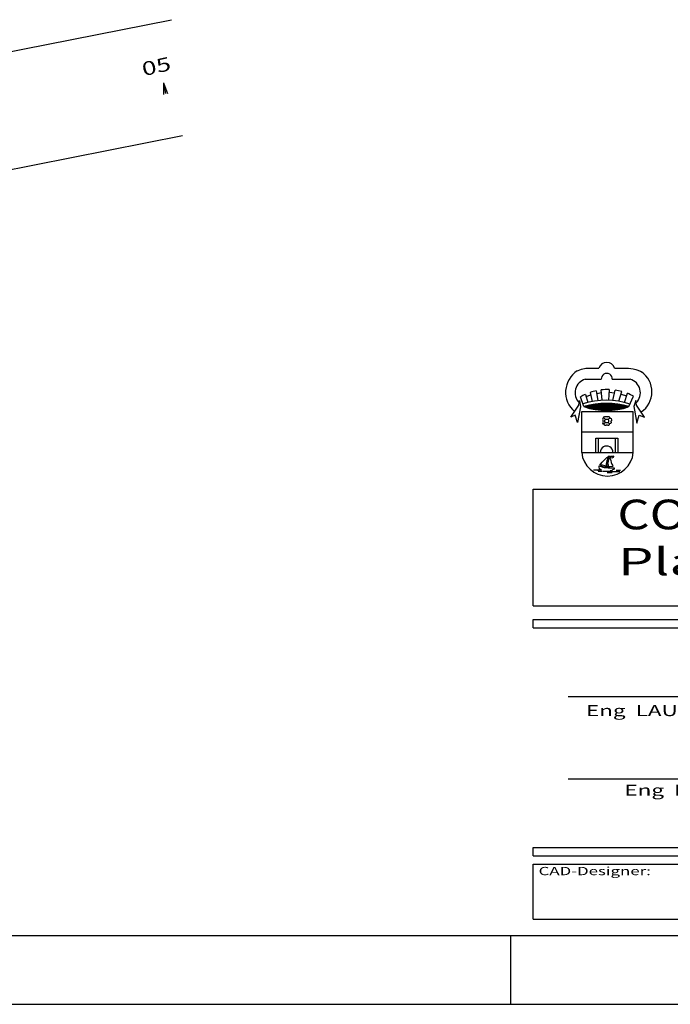
# Model space of a CAD drawing. Extents: x 584 to 959, y 742 to 952.
# Drawn here: x 831 to 878, y 742 to 813 of the extents above; entities that cross this region are included whole.
import ezdxf
from ezdxf.enums import TextEntityAlignment as Align

# ---------------------------------------------------------------- set-up
doc = ezdxf.new("R2010")
doc.units = 0
doc.header["$LTSCALE"] = 3
doc.header["$MEASUREMENT"] = 0
doc.layers.get('0').update_dxf_attribs({"linetype": 'CONTINUOUS'})
for name, color, linetype in [('HACHURA', 13, 'CONTINUOUS'), ('MF-PROJ', 2, 'CONTINUOUS'), ('MURO', 1, 'CONTINUOUS'), ('PLB', 8, 'CONTINUOUS'), ('PREDIAL', 1, 'CONTINUOUS'), ('REG60-100', 3, 'CONTINUOUS')]:
    doc.layers.add(name, color=color, linetype=linetype)
doc.styles.add('REGUA60', font='ARIAL.TTF')
doc.styles.add('STYLE3', font='ARIAL.TTF', dxfattribs={"width": 1.5})

# ---------------------------------------------------------------- blocks, each defined once
blk = doc.blocks.new('E')
at = {"layer": 'MF-PROJ'}
for q in [(-0.071, -0.42), (0.071, -0.42), (0, -0.396)]:
    blk.add_line((0, 0), q, dxfattribs=at)
blk = doc.blocks.new('*X37')
at = {"color": 0}
for p, q in [((437.91, 52.61), (437.94, 52.63)), ((437.94, 52.6), (437.99, 52.65)), ((437.97, 52.59), (438.04, 52.66)), ((437.99, 52.58), (438.08, 52.67)), ((438.02, 52.57), (438.13, 52.69)), ((438.04, 52.56), (438.18, 52.7)), ((438.07, 52.55), (438.23, 52.71)), ((438.1, 52.54), (438.28, 52.72)), ((438.12, 52.54), (438.32, 52.73)), ((438.15, 52.53), (438.37, 52.74)), ((438.18, 52.52), (438.42, 52.76)), ((438.2, 52.51), (438.46, 52.77)), ((438.23, 52.5), (438.51, 52.78)), ((438.26, 52.49), (438.55, 52.79)), ((438.29, 52.49), (438.6, 52.8)), ((438.31, 52.48), (438.64, 52.81)), ((438.34, 52.47), (438.69, 52.81)), ((438.37, 52.46), (438.73, 52.82)), ((438.4, 52.45), (438.77, 52.83)), ((438.42, 52.45), (438.82, 52.84)), ((438.45, 52.44), (438.86, 52.85)), ((438.48, 52.43), (438.9, 52.86)), ((438.51, 52.42), (438.95, 52.86)), ((438.53, 52.42), (438.99, 52.87)), ((438.56, 52.41), (439.03, 52.88)), ((438.59, 52.4), (439.07, 52.88)), ((438.62, 52.39), (439.11, 52.89)), ((438.65, 52.39), (439.16, 52.9)), ((438.68, 52.38), (439.2, 52.9)), ((438.7, 52.37), (439.24, 52.91)), ((438.73, 52.37), (439.28, 52.91)), ((438.76, 52.36), (439.32, 52.92)), ((438.79, 52.35), (439.36, 52.92)), ((438.82, 52.35), (439.4, 52.93)), ((438.85, 52.34), (439.44, 52.93)), ((438.88, 52.33), (439.48, 52.94)), ((438.91, 52.33), (439.52, 52.94)), ((438.94, 52.32), (439.56, 52.95)), ((438.96, 52.32), (439.6, 52.95)), ((438.99, 52.31), (439.64, 52.95)), ((439.02, 52.3), (439.68, 52.96)), ((439.05, 52.3), (439.72, 52.96)), ((439.08, 52.29), (439.75, 52.96)), ((439.11, 52.29), (439.79, 52.97)), ((439.14, 52.28), (439.83, 52.97)), ((439.17, 52.28), (439.87, 52.97)), ((439.2, 52.27), (439.91, 52.97)), ((439.23, 52.27), (439.94, 52.98)), ((439.26, 52.26), (439.98, 52.98)), ((439.29, 52.26), (440.02, 52.98)), ((439.33, 52.25), (440.06, 52.98)), ((439.36, 52.25), (440.09, 52.98)), ((439.39, 52.24), (440.13, 52.99)), ((439.42, 52.24), (440.17, 52.99)), ((439.45, 52.23), (440.2, 52.99)), ((439.48, 52.23), (440.24, 52.99)), ((439.51, 52.23), (440.28, 52.99)), ((439.54, 52.22), (440.31, 52.99)), ((439.57, 52.22), (440.35, 52.99)), ((439.61, 52.21), (440.38, 52.99)), ((439.64, 52.21), (440.42, 52.99)), ((439.67, 52.21), (440.46, 52.99)), ((439.7, 52.2), (440.49, 52.99)), ((439.73, 52.2), (440.53, 52.99)), ((439.77, 52.2), (440.56, 52.99)), ((439.8, 52.19), (440.6, 52.99)), ((439.83, 52.19), (440.63, 52.99)), ((439.86, 52.19), (440.67, 52.99)), ((439.9, 52.19), (440.7, 52.99)), ((439.93, 52.18), (440.74, 52.99)), ((439.96, 52.18), (440.77, 52.99)), ((439.99, 52.18), (440.8, 52.99)), ((440.03, 52.18), (440.84, 52.99)), ((440.06, 52.17), (440.87, 52.99)), ((440.1, 52.17), (440.91, 52.98)), ((440.13, 52.17), (440.94, 52.98)), ((440.16, 52.17), (440.97, 52.98)), ((440.2, 52.17), (441.01, 52.98)), ((440.23, 52.17), (441.04, 52.98)), ((440.27, 52.17), (441.07, 52.97)), ((440.3, 52.17), (441.11, 52.97)), ((440.33, 52.16), (441.14, 52.97)), ((440.37, 52.16), (441.17, 52.97)), ((440.4, 52.16), (441.21, 52.96)), ((440.44, 52.16), (441.24, 52.96)), ((440.47, 52.16), (441.27, 52.96)), ((440.51, 52.16), (441.3, 52.96)), ((440.55, 52.16), (441.34, 52.95)), ((440.58, 52.16), (441.37, 52.95)), ((440.62, 52.16), (441.4, 52.95)), ((440.65, 52.16), (441.43, 52.94)), ((440.69, 52.17), (441.46, 52.94)), ((440.73, 52.17), (441.5, 52.94)), ((440.76, 52.17), (441.53, 52.93)), ((440.8, 52.17), (441.56, 52.93)), ((440.84, 52.17), (441.59, 52.93)), ((440.87, 52.17), (441.62, 52.92)), ((440.91, 52.17), (441.65, 52.92)), ((440.95, 52.18), (441.68, 52.91)), ((440.99, 52.18), (441.72, 52.91)), ((441.02, 52.18), (441.75, 52.91)), ((441.06, 52.18), (441.78, 52.9)), ((441.1, 52.19), (441.81, 52.9)), ((441.14, 52.19), (441.84, 52.89)), ((441.18, 52.19), (441.87, 52.89)), ((441.22, 52.2), (441.9, 52.88)), ((441.26, 52.2), (441.93, 52.88)), ((441.29, 52.21), (441.96, 52.87)), ((441.33, 52.21), (441.99, 52.87)), ((441.37, 52.21), (442.02, 52.86)), ((441.41, 52.22), (442.05, 52.86)), ((441.45, 52.22), (442.08, 52.85)), ((441.5, 52.23), (442.11, 52.85)), ((441.54, 52.24), (442.14, 52.84)), ((441.58, 52.24), (442.17, 52.84)), ((441.62, 52.25), (442.2, 52.83)), ((441.66, 52.25), (442.23, 52.83)), ((441.7, 52.26), (442.26, 52.82)), ((441.74, 52.27), (442.29, 52.81)), ((441.79, 52.27), (442.32, 52.81)), ((441.83, 52.28), (442.35, 52.8)), ((441.87, 52.29), (442.38, 52.8)), ((441.92, 52.3), (442.41, 52.79)), ((441.96, 52.31), (442.44, 52.78)), ((442, 52.32), (442.47, 52.78)), ((442.05, 52.32), (442.5, 52.77)), ((442.09, 52.33), (442.52, 52.76)), ((442.14, 52.34), (442.55, 52.76)), ((442.18, 52.35), (442.58, 52.75)), ((442.23, 52.36), (442.61, 52.74)), ((442.28, 52.38), (442.64, 52.74)), ((442.32, 52.39), (442.67, 52.73)), ((442.37, 52.4), (442.7, 52.72)), ((442.42, 52.41), (442.72, 52.72)), ((442.47, 52.42), (442.75, 52.71)), ((442.52, 52.44), (442.78, 52.7)), ((442.56, 52.45), (442.81, 52.69)), ((442.61, 52.46), (442.84, 52.69)), ((442.66, 52.48), (442.86, 52.68)), ((442.71, 52.49), (442.89, 52.67)), ((442.77, 52.51), (442.92, 52.66)), ((442.82, 52.53), (442.95, 52.66)), ((442.87, 52.54), (442.97, 52.65)), ((442.92, 52.56), (443, 52.64)), ((442.98, 52.58), (443.03, 52.63)), ((443.03, 52.6), (443.06, 52.62))]:
    blk.add_line(p, q, dxfattribs=at)

msp = doc.modelspace()

# ---------------------------------------------------------------- linework, layer by layer
at = {"color": 6}
msp.add_line((596.584, 746.594), (954.084, 746.594), dxfattribs=at)
at = {"color": 15}
for p, q in [((866.584, 741.594), (866.584, 746.594)), ((584.084, 741.594), (959.084, 741.594))]:
    msp.add_line(p, q, dxfattribs=at)
at = {"layer": 'HACHURA'}
for p, q in [((871.356, 787.705), (871.734, 787.862)), ((871.734, 787.862), (872.037, 787.917)), ((872.037, 787.917), (872.461, 787.926)), ((872.461, 787.926), (872.994, 787.926)), ((874.136, 787.926), (875.15, 787.926)), ((875.15, 787.926), (875.49, 787.871)), ((875.49, 787.871), (875.693, 787.816)), ((875.693, 787.816), (876.015, 787.696)), ((876.015, 787.696), (876.096, 787.653)), ((871.997, 787.115), (873.167, 787.115)), ((873.97, 787.115), (875.264, 787.115)), ((872.012, 786.018), (872.197, 785.426)), ((872.059, 785.869), (872.398, 785.981)), ((872.365, 786.158), (872.491, 785.494)), ((872.8, 786.279), (872.922, 785.561)), ((872.832, 786.091), (873.178, 786.143)), ((873.226, 785.587), (873.161, 786.339)), ((873.74, 786.365), (873.694, 785.592)), ((873.728, 786.168), (874.128, 786.126)), ((874.017, 785.571), (874.168, 786.329)), ((874.44, 785.513), (874.665, 786.227)), ((874.607, 786.041), (875.004, 785.902)), ((874.849, 785.423), (875.066, 786.092)), ((870.957, 784.36), (871.541, 785.236)), ((871.541, 785.236), (871.573, 785.576)), ((871.573, 785.576), (871.654, 785.106)), ((871.906, 785.122), (871.658, 785.835)), ((875.184, 785.122), (875.519, 785.879)), ((875.691, 785.576), (875.545, 785.122)), ((875.724, 785.236), (875.691, 785.576)), ((876.323, 784.36), (875.724, 785.236)), ((871.265, 784.506), (870.957, 784.36)), ((871.444, 783.972), (871.265, 784.506)), ((871.654, 785.106), (871.444, 783.972)), ((871.744, 784.763), (875.491, 784.763)), ((871.744, 781.78), (871.744, 784.763)), ((871.906, 785.122), (875.184, 785.122)), ((875.491, 781.78), (875.491, 784.763)), ((875.545, 785.122), (875.756, 783.923)), ((873.284, 784.266), (873.256, 784.212)), ((873.256, 784.212), (873.269, 784.154)), ((873.275, 784.001), (873.263, 783.94)), ((873.263, 783.94), (873.288, 783.881)), ((873.269, 784.154), (873.289, 784.092)), ((873.292, 784.045), (873.275, 784.001)), ((873.35, 784.295), (873.284, 784.266)), ((873.288, 783.881), (873.36, 783.873)), ((873.289, 784.092), (873.292, 784.045)), ((873.35, 784.295), (873.361, 784.374)), ((873.462, 784.175), (873.35, 784.295)), ((873.465, 783.975), (873.36, 783.873)), ((873.36, 783.873), (873.38, 783.79)), ((873.361, 784.374), (873.431, 784.411)), ((873.38, 783.79), (873.43, 783.767)), ((873.43, 783.767), (873.51, 783.776)), ((873.431, 784.411), (873.474, 784.415)), ((873.474, 784.415), (873.536, 784.393)), ((873.51, 783.776), (873.552, 783.795)), ((873.536, 784.393), (873.583, 784.389)), ((873.552, 783.795), (873.592, 783.799)), ((873.583, 784.389), (873.63, 784.392)), ((873.592, 783.799), (873.643, 783.772)), ((873.63, 784.392), (873.68, 784.403)), ((873.643, 783.772), (873.712, 783.776)), ((873.657, 784.177), (873.774, 784.287)), ((873.658, 783.976), (873.77, 783.864)), ((873.68, 784.403), (873.731, 784.401)), ((873.712, 783.776), (873.772, 783.814)), ((873.731, 784.401), (873.765, 784.35)), ((873.86, 783.891), (873.759, 783.864)), ((873.765, 784.35), (873.777, 784.289)), ((873.772, 783.814), (873.772, 783.864)), ((873.777, 784.289), (873.835, 784.289)), ((873.835, 784.289), (873.897, 784.252)), ((873.876, 783.955), (873.86, 783.891)), ((873.873, 784.069), (873.865, 784.028)), ((873.865, 784.028), (873.876, 783.955)), ((873.899, 784.096), (873.873, 784.069)), ((873.897, 784.252), (873.914, 784.165)), ((873.914, 784.165), (873.899, 784.096)), ((875.756, 783.923), (875.918, 784.49)), ((875.918, 784.49), (876.323, 784.36)), ((871.744, 783.282), (875.491, 783.282)), ((872.776, 781.78), (872.776, 782.834)), ((872.776, 782.834), (874.369, 782.834)), ((872.956, 781.78), (872.956, 782.834)), ((874.19, 781.78), (874.19, 782.834)), ((874.369, 782.834), (874.369, 781.78)), ((871.744, 781.78), (875.491, 781.78)), ((873.053, 780.869), (873.225, 781.088)), ((873.225, 781.088), (873.41, 781.249)), ((873.41, 781.249), (873.559, 781.41)), ((873.698, 781.422), (873.502, 780.662)), ((873.525, 780.938), (873.513, 780.834)), ((873.548, 781.053), (873.525, 780.938)), ((873.536, 780.926), (873.663, 781.03)), ((873.698, 780.903), (873.536, 780.926)), ((873.571, 781.168), (873.548, 781.053)), ((873.559, 781.41), (873.709, 781.514)), ((873.64, 781.375), (873.571, 781.168)), ((873.732, 781.537), (873.64, 781.375)), ((873.663, 781.03), (873.698, 781.157)), ((873.698, 781.157), (873.709, 781.26)), ((873.709, 781.514), (873.732, 781.537)), ((873.709, 781.26), (873.744, 781.387)), ((873.755, 781.502), (873.87, 781.525)), ((873.767, 781.422), (873.859, 781.203)), ((873.801, 781.398), (873.778, 781.387)), ((873.847, 781.41), (873.801, 781.398)), ((873.859, 781.41), (873.847, 781.41)), ((873.859, 781.203), (873.893, 781.053)), ((873.917, 781.502), (873.87, 781.525)), ((873.87, 781.422), (873.951, 781.387)), ((873.893, 781.053), (873.94, 780.938)), ((873.963, 781.479), (873.917, 781.502)), ((873.94, 780.938), (873.986, 780.857)), ((873.951, 781.387), (874.055, 781.445)), ((874.032, 781.479), (873.963, 781.479)), ((874.089, 781.514), (874.032, 781.479)), ((874.055, 781.445), (874.089, 781.514)), ((873.029, 780.489), (872.592, 780.489)), ((873.041, 780.477), (872.891, 780.477)), ((872.949, 780.42), (873.214, 780.42)), ((873.099, 780.5), (872.995, 780.558)), ((873.018, 780.731), (873.006, 780.811)), ((873.006, 780.811), (873.156, 780.765)), ((873.041, 780.581), (873.018, 780.731)), ((873.179, 780.466), (873.041, 780.581)), ((873.202, 780.869), (873.053, 780.869)), ((873.122, 780.823), (873.456, 780.708)), ((873.156, 780.765), (873.283, 780.719)), ((873.26, 780.869), (873.202, 780.869)), ((873.421, 780.823), (873.26, 780.869)), ((873.26, 780.42), (873.974, 780.42)), ((873.283, 780.719), (873.38, 780.685)), ((873.38, 780.685), (873.502, 780.685)), ((873.513, 780.765), (873.421, 780.823)), ((873.467, 780.8), (873.444, 780.685)), ((873.502, 780.685), (873.675, 780.673)), ((873.513, 780.834), (873.513, 780.777)), ((873.582, 780.719), (873.605, 780.754)), ((873.686, 780.731), (873.582, 780.719)), ((873.594, 780.328), (873.963, 780.328)), ((873.605, 780.754), (873.698, 780.823)), ((873.675, 780.673), (873.801, 780.673)), ((873.79, 780.731), (873.686, 780.731)), ((873.698, 780.823), (873.698, 780.903)), ((873.974, 780.754), (873.79, 780.731)), ((873.801, 780.673), (873.963, 780.673)), ((873.94, 780.466), (873.824, 780.443)), ((873.893, 780.408), (874.516, 780.408)), ((873.974, 780.512), (873.94, 780.466)), ((873.963, 780.673), (874.078, 780.673)), ((874.009, 780.788), (873.974, 780.754)), ((874.055, 780.535), (873.974, 780.512)), ((873.986, 780.857), (874.009, 780.788)), ((874.101, 780.558), (874.055, 780.535)), ((874.078, 780.673), (874.112, 780.673)), ((874.112, 780.604), (874.101, 780.558)), ((874.112, 780.673), (874.112, 780.604)), ((874.251, 780.489), (874.573, 780.489))]:
    msp.add_line(p, q, dxfattribs=at)
msp.add_circle((873.56, 784.075), 0.14, dxfattribs=at)
for centre, radius, start, end in [((873.565, 787.748), 0.598, 17.29077, 162.70923), ((872.423, 786.175), 1.855, 123.23681, 229.43173), ((873.568, 787.145), 0.402, 355.72316, 184.27684), ((875.071, 786.199), 1.78, 304.56618, 54.80681), ((872.268, 786.138), 1.015, 105.49213, 225.51115), ((874.988, 786.128), 1.025, 314.57633, 74.34812), ((873.627, 782.456), 3.91, 114.38206, 120.22184), ((873.627, 782.456), 3.91, 102.20524, 108.8221), ((873.627, 782.456), 3.91, 88.3427, 96.84112), ((873.627, 782.456), 3.91, 74.5986, 82.03614), ((873.627, 782.456), 3.91, 61.05793, 68.40148), ((873.514, 780.337), 5.258, 70.5972, 108.67439), ((873.545, 779.588), 5.772, 73.50644, 106.49356), ((873.545, 789.674), 4.838, 250.19963, 289.80037), ((873.618, 781.943), 1.881, 184.97449, 355.02551), ((873.555, 781.791), 0.462, 358.63878, 181.49614)]:
    msp.add_arc(centre, radius, start, end, dxfattribs=at)
at = {"layer": 'MURO'}
for p, q in [((868.217, 770.611), (868.217, 779.111)), ((868.217, 779.111), (941.393, 779.111)), ((868.217, 770.611), (941.393, 770.611)), ((868.217, 769.011), (868.217, 769.611)), ((868.217, 769.611), (952.805, 769.611)), ((868.217, 769.011), (952.805, 769.011)), ((870.746, 764.011), (905.574, 764.011)), ((870.746, 758.011), (905.574, 758.011)), ((868.217, 752.411), (868.217, 753.011)), ((868.217, 753.011), (952.805, 753.011)), ((868.217, 752.411), (952.805, 752.411)), ((868.217, 747.784), (868.217, 751.811)), ((868.217, 751.811), (888.767, 751.811)), ((868.217, 747.784), (888.767, 747.784))]:
    msp.add_line(p, q, dxfattribs=at)
at = {"layer": 'PREDIAL'}
for p, q in [((811.449, 807.275), (841.877, 813.303)), ((812.603, 798.913), (842.675, 804.87))]:
    msp.add_line(p, q, dxfattribs=at)

# ---------------------------------------------------------------- block references
at = {"layer": 'HACHURA', "xscale": 0.6307420674158792, "yscale": 0.6307420674158792, "zscale": 0.6307420674158792}
msp.add_blockref('*X37', (595.712, 751.935), dxfattribs=at)
at = {"layer": 'REG60-100', "xscale": 2, "yscale": 2, "zscale": 2, "rotation": 10.47976180336893}
msp.add_blockref('E', (841.283, 808.716), dxfattribs=at)

# ---------------------------------------------------------------- texts
at = {"layer": 'PLB', "color": 4, "linetype": 'CONTINUOUS', "style": 'STYLE3', "width": 1.140939}
msp.add_text('CONTINUAÇÃO DA RUA PADRE LIMA', height=2.16, dxfattribs=at).set_placement((874.336, 776.188), (935.555, 776.188), align=Align.FIT)
at = {"layer": 'REG60-100', "style": 'REGUA60', "width": 1.4}
msp.add_text('05', height=1, rotation=12.53962, dxfattribs=at).set_placement((839.837, 809.186))
at = {"layer": 'REG60-100', "color": 4, "style": 'STYLE3', "width": 1.5}
msp.add_text('Planta Baixa e Perfil Longitudinal', height=1.99582, dxfattribs=at).set_placement((874.383, 772.84))
at = {"layer": 'REG60-100', "color": 3, "style": 'STYLE3', "width": 1.5}
for s, height, p in [('Eng  LAURI J.S. FIGUEIRÓ  CREA-8116D', 0.8, (872.049, 762.584)), ('Eng  MAGDA VÂNIA CARMONA', 0.8, (874.853, 756.789)), ('CAD-Designer:', 0.6, (868.6, 750.999))]:
    msp.add_text(s, height=height, dxfattribs=at).set_placement(p)

doc.saveas('drawing.dxf')
